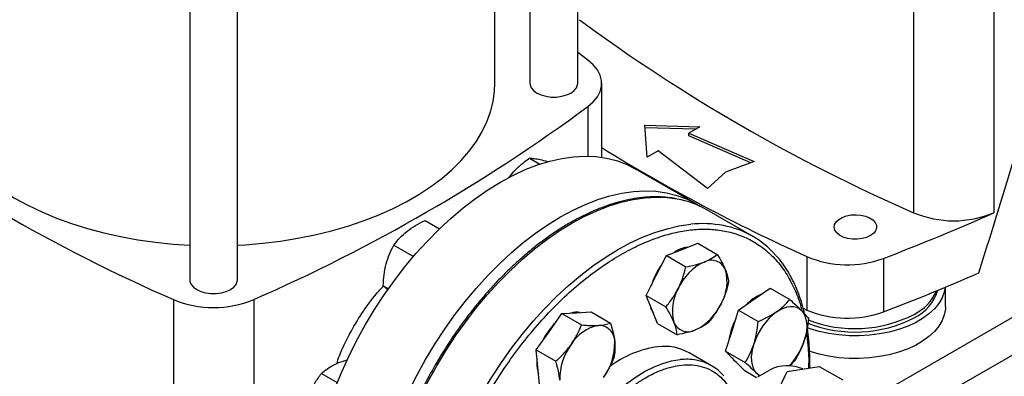
# Model space of a CAD drawing. Extents: x 0.4 to 10.6, y 0.4 to 8.1.
# Drawn here: x 2.6 to 3.2, y 5.2 to 5.4 of the extents above; entities that cross this region are included whole.
import ezdxf

# ---------------------------------------------------------------- set-up
doc = ezdxf.new("R2010")
doc.units = 0
doc.linetypes.add('SLD-SOLID', pattern=[0])
doc.layers.get('0').update_dxf_attribs({"linetype": 'CONTINUOUS'})

msp = doc.modelspace()

# ---------------------------------------------------------------- linework, layer by layer
at = {"color": 7, "linetype": 'SLD-SOLID'}
for p, q in [((2.95966, 5.40785), (2.95966, 5.58068)), ((2.93092, 5.55891), (2.93092, 5.40785)), ((2.90984, 5.40786), (2.90984, 5.54438)), ((3.1618, 5.53493), (3.1618, 5.32999)), ((3.21015, 5.53493), (3.21015, 5.32999)), ((2.72617, 5.47243), (2.72617, 5.28967)), ((2.75491, 5.28967), (2.75491, 5.47242)), ((2.96586, 5.42182), (2.95966, 5.42641)), ((2.9741, 5.36337), (2.9741, 5.40786)), ((2.99997, 5.38262), (3.03321, 5.38171)), ((3.00154, 5.36343), (2.99997, 5.38262)), ((3.03055, 5.38018), (3.00011, 5.38101)), ((3.03321, 5.38171), (3.02659, 5.3779)), ((3.02659, 5.3779), (3.06592, 5.36082)), ((3.02659, 5.37629), (3.02659, 5.3779)), ((3.06391, 5.36008), (3.02659, 5.37629)), ((2.93069, 5.36287), (2.93694, 5.35926)), ((3.00815, 5.36725), (3.00154, 5.36343)), ((3.03773, 5.34455), (3.00815, 5.36725)), ((3.03054, 5.33555), (2.99435, 5.35645)), ((3.06592, 5.36082), (3.04869, 5.35449)), ((2.91816, 5.3509), (2.92056, 5.35401)), ((3.04869, 5.35449), (3.03773, 5.34455)), ((3.06492, 5.31582), (3.03735, 5.33174)), ((2.86792, 5.32541), (2.8766, 5.32041)), ((2.84909, 5.31059), (2.86093, 5.30376)), ((3.02245, 5.30799), (3.0319, 5.31169)), ((3.0319, 5.31169), (3.04368, 5.30489)), ((3.00697, 5.29223), (3.01301, 5.30429)), ((3.01301, 5.30429), (3.02245, 5.30799)), ((3.01301, 5.30429), (3.02478, 5.29749)), ((3.0976, 5.30364), (3.0976, 5.27149)), ((3.14363, 5.30255), (3.14363, 5.2704)), ((3.00093, 5.28017), (3.00697, 5.29223)), ((2.84264, 5.28607), (2.84576, 5.28426)), ((3.18095, 5.27355), (3.18095, 5.28527)), ((3.00093, 5.28017), (3.01271, 5.27337)), ((3.00434, 5.27182), (3.00093, 5.28017)), ((3.06596, 5.27801), (3.07548, 5.28463)), ((3.07548, 5.28463), (3.08726, 5.27784)), ((2.71638, 5.2778), (2.71638, 5.07286)), ((2.76472, 5.2778), (2.76472, 5.07286)), ((3.05645, 5.27138), (3.06596, 5.27801)), ((2.94246, 5.25842), (2.95022, 5.26937)), ((2.95022, 5.26937), (2.95895, 5.2699)), ((2.95022, 5.26937), (2.962, 5.26257)), ((2.95895, 5.2699), (2.96768, 5.27042)), ((2.96768, 5.27042), (2.97946, 5.26362)), ((3.00775, 5.26346), (3.00434, 5.27182)), ((3.05254, 5.25904), (3.05645, 5.27138)), ((3.05645, 5.27138), (3.06822, 5.26458)), ((3.09534, 5.27252), (3.0976, 5.27149)), ((3.00775, 5.26346), (3.01953, 5.25666)), ((2.93471, 5.24747), (2.94246, 5.25842)), ((3.04862, 5.2467), (3.05254, 5.25904)), ((2.93471, 5.24747), (2.94649, 5.24067)), ((2.93569, 5.23705), (2.93471, 5.24747)), ((3.04025, 5.23798), (3.02682, 5.24573)), ((3.04862, 5.2467), (3.0604, 5.2399)), ((3.05423, 5.24098), (3.04862, 5.2467)), ((3.05984, 5.23527), (3.05423, 5.24098)), ((2.80545, 5.23329), (2.81494, 5.22782)), ((2.93667, 5.22662), (2.93569, 5.23705)), ((3.05984, 5.23527), (3.06734, 5.23094)), ((3.06886, 5.23184), (3.06749, 5.23333)), ((3.068, 5.23134), (3.07507, 5.23542)), ((3.0805, 5.22346), (3.08567, 5.23461)), ((3.08567, 5.23461), (3.10499, 5.2376)), ((3.10499, 5.2376), (3.11913, 5.22943))]:
    msp.add_line(p, q, dxfattribs=at)
at = {"color": 8, "linetype": 'SLD-SOLID'}
for p, q in [((2.96586, 5.39391), (2.96586, 5.36404)), ((3.30579, 5.31589), (3.13135, 5.21518)), ((3.1881, 5.22528), (3.32533, 5.3045))]:
    msp.add_line(p, q, dxfattribs=at)
at = {"color": 7, "linetype": 'SLD-SOLID', "flags": 128}
for points in [[(2.96586, 5.39391), (2.96904, 5.39669), (2.97149, 5.3997), (2.97315, 5.4029), (2.97399, 5.40619), (2.97399, 5.40953), (2.97315, 5.41283), (2.97149, 5.41602), (2.96904, 5.41904), (2.96586, 5.42182)], [(2.57126, 5.40786), (2.57128, 5.4063), (2.5718, 5.40004), (2.57302, 5.39381), (2.57492, 5.38764), (2.57751, 5.38156), (2.58076, 5.37558), (2.58467, 5.36974), (2.58922, 5.36405), (2.59439, 5.35855), (2.60017, 5.35324), (2.60652, 5.34816), (2.61342, 5.34333), (2.62084, 5.33876), (2.62876, 5.33447), (2.63713, 5.33049), (2.64593, 5.32682), (2.65512, 5.32349), (2.66466, 5.3205), (2.67451, 5.31787), (2.68464, 5.31562), (2.69499, 5.31374), (2.70553, 5.31225), (2.71621, 5.31115), (2.72617, 5.31048)], [(2.75491, 5.31048), (2.7595, 5.31075), (2.77024, 5.31165), (2.78086, 5.31294), (2.79131, 5.31463), (2.80156, 5.3167), (2.81155, 5.31914), (2.82125, 5.32195), (2.83062, 5.32511), (2.83962, 5.32861), (2.84821, 5.33244), (2.85636, 5.33658), (2.86403, 5.34101), (2.8712, 5.34571), (2.87783, 5.35067), (2.88389, 5.35587), (2.88937, 5.36127), (2.89423, 5.36687), (2.89847, 5.37264), (2.90205, 5.37856), (2.90497, 5.38459), (2.90722, 5.39072), (2.90878, 5.39692), (2.90965, 5.40316), (2.90984, 5.40786)], [(2.93092, 5.40785), (2.93101, 5.40693), (2.93172, 5.40511), (2.93312, 5.40344), (2.93513, 5.40199), (2.93764, 5.40083), (2.94054, 5.40002), (2.94368, 5.39961), (2.9469, 5.39961), (2.95003, 5.40002), (2.95293, 5.40083), (2.95545, 5.40199), (2.95745, 5.40344), (2.95885, 5.40511), (2.95957, 5.40693), (2.95966, 5.40785)], [(2.79832, 5.1495), (2.79856, 5.15832), (2.7993, 5.16738), (2.80052, 5.17665), (2.80223, 5.18608), (2.80441, 5.19565), (2.80706, 5.2053), (2.81016, 5.21499), (2.8137, 5.22469), (2.81767, 5.23435), (2.82205, 5.24393), (2.82681, 5.25339), (2.83195, 5.26269), (2.83744, 5.27179), (2.84324, 5.28065), (2.84935, 5.28923), (2.85573, 5.29749), (2.86236, 5.30541), (2.86921, 5.31294), (2.87624, 5.32006), (2.88343, 5.32673), (2.89075, 5.33292), (2.89816, 5.33862), (2.90564, 5.34379), (2.91315, 5.34841), (2.92066, 5.35246), (2.92814, 5.35592), (2.93555, 5.35879), (2.94287, 5.36104), (2.95006, 5.36268), (2.9571, 5.36368), (2.96394, 5.36405), (2.97057, 5.36379), (2.97695, 5.36289), (2.98306, 5.36136), (2.98887, 5.35921), (2.99435, 5.35645)], [(2.83451, 5.12861), (2.83475, 5.13743), (2.83549, 5.14649), (2.83671, 5.15576), (2.83842, 5.16519), (2.8406, 5.17476), (2.84325, 5.18441), (2.84635, 5.1941), (2.84989, 5.2038), (2.85386, 5.21346), (2.85824, 5.22304), (2.863, 5.2325), (2.86814, 5.2418), (2.87363, 5.25089), (2.87943, 5.25975), (2.88554, 5.26833), (2.89192, 5.2766), (2.89855, 5.28452), (2.9054, 5.29205), (2.91243, 5.29917), (2.91962, 5.30584), (2.92694, 5.31203), (2.93435, 5.31773), (2.94183, 5.32289), (2.94934, 5.32751), (2.95685, 5.33156), (2.96433, 5.33503), (2.97174, 5.3379), (2.97906, 5.34015), (2.98625, 5.34178), (2.99329, 5.34279), (3.00013, 5.34316), (3.00676, 5.34289), (3.01314, 5.34199), (3.01925, 5.34047), (3.02506, 5.33831), (3.03054, 5.33555), (3.03324, 5.33389)], [(3.13586, 5.31622), (3.13353, 5.31516), (3.13084, 5.31443), (3.12793, 5.31409), (3.12496, 5.31414), (3.12209, 5.31458), (3.11948, 5.3154), (3.11726, 5.31654), (3.11555, 5.31794), (3.11446, 5.31953), (3.11402, 5.32123), (3.11428, 5.32294), (3.11522, 5.32457), (3.11678, 5.32603), (3.11888, 5.32724), (3.12141, 5.32814), (3.12423, 5.32868), (3.12719, 5.32883), (3.13013, 5.32858), (3.13289, 5.32795), (3.13532, 5.32696), (3.1373, 5.32568), (3.13871, 5.32417), (3.13947, 5.32252), (3.13956, 5.3208), (3.13896, 5.31912), (3.1377, 5.31757), (3.13586, 5.31622)], [(2.72617, 5.28967), (2.72626, 5.28874), (2.72697, 5.28693), (2.72837, 5.28526), (2.73038, 5.2838), (2.73289, 5.28265), (2.73579, 5.28184), (2.73893, 5.28143), (2.74215, 5.28143), (2.74528, 5.28184), (2.74818, 5.28265), (2.7507, 5.2838), (2.75271, 5.28526), (2.7541, 5.28693), (2.75482, 5.28874), (2.75491, 5.28967)], [(3.18084, 5.28523), (3.18028, 5.28233), (3.17897, 5.27884), (3.17697, 5.27546), (3.17433, 5.27224), (3.17106, 5.26921), (3.16722, 5.26642), (3.16285, 5.26389), (3.158, 5.26167), (3.15276, 5.25979), (3.14717, 5.25826), (3.14132, 5.25711), (3.13528, 5.25635), (3.12913, 5.25599), (3.12295, 5.25605), (3.11682, 5.2565), (3.11082, 5.25736), (3.10503, 5.25861), (3.09952, 5.26023), (3.09773, 5.26086)], [(3.07922, 5.27036), (3.08139, 5.2717), (3.08355, 5.27271), (3.08566, 5.27337), (3.08769, 5.27367), (3.08961, 5.27361), (3.09138, 5.27318), (3.09297, 5.27239), (3.09435, 5.27126)], [(3.18095, 5.27355), (3.1809, 5.27222), (3.18028, 5.26867), (3.17897, 5.26518), (3.17697, 5.2618), (3.17433, 5.25858), (3.17106, 5.25555), (3.16722, 5.25275), (3.16285, 5.25023), (3.158, 5.24801), (3.15276, 5.24613), (3.14717, 5.2446), (3.14132, 5.24345), (3.13528, 5.24269), (3.12913, 5.24233), (3.12295, 5.24238), (3.11682, 5.24284), (3.11082, 5.2437), (3.10503, 5.24495), (3.09952, 5.24656), (3.09903, 5.24674)], [(3.09435, 5.27126), (3.0955, 5.26981), (3.0964, 5.26806), (3.09704, 5.26603), (3.0974, 5.26377), (3.09749, 5.26132), (3.09728, 5.25871), (3.0968, 5.25599), (3.09604, 5.25321)], [(3.06749, 5.23333), (3.06634, 5.23478), (3.06543, 5.23654), (3.0648, 5.23856), (3.06443, 5.24082), (3.06435, 5.24328), (3.06456, 5.24589), (3.06504, 5.24861), (3.06579, 5.25139)], [(3.05259, 5.24265), (3.05368, 5.2413), (3.05497, 5.24024)], [(3.06917, 5.23202), (3.06887, 5.2322), (3.06749, 5.23333)]]:
    msp.add_lwpolyline(points, dxfattribs=at)
at = {"color": 8, "linetype": 'SLD-SOLID', "flags": 128}
for points in [[(2.86109, 5.06154), (2.86056, 5.06214), (2.85659, 5.06722), (2.85305, 5.07283), (2.84994, 5.07895), (2.8473, 5.08555), (2.84511, 5.09259), (2.84341, 5.10006), (2.84218, 5.10792), (2.84144, 5.11614), (2.8412, 5.12468), (2.84144, 5.1335), (2.84218, 5.14256), (2.84341, 5.15184), (2.84511, 5.16128), (2.8473, 5.17085), (2.84994, 5.1805), (2.85305, 5.1902), (2.85659, 5.19991), (2.86056, 5.20957), (2.86494, 5.21916), (2.86971, 5.22862), (2.87485, 5.23793), (2.88034, 5.24703), (2.88615, 5.2559), (2.89227, 5.26448), (2.89865, 5.27275), (2.90528, 5.28068), (2.91213, 5.28821), (2.91917, 5.29533), (2.92636, 5.30201), (2.93369, 5.30821), (2.9411, 5.3139), (2.94859, 5.31907), (2.9561, 5.3237), (2.96362, 5.32775), (2.9711, 5.33122), (2.97852, 5.33409), (2.98584, 5.33634), (2.99304, 5.33798), (3.00008, 5.33898), (3.00692, 5.33935), (3.01356, 5.33909), (3.01953, 5.33827)], [(2.88861, 5.04568), (2.88814, 5.04622), (2.88417, 5.0513), (2.88063, 5.05691), (2.87752, 5.06303), (2.87487, 5.06963), (2.87269, 5.07667), (2.87098, 5.08414), (2.86976, 5.092), (2.86902, 5.10022), (2.86878, 5.10876), (2.86902, 5.11758), (2.86976, 5.12664), (2.87098, 5.13592), (2.87269, 5.14536), (2.87487, 5.15493), (2.87752, 5.16458), (2.88063, 5.17428), (2.88417, 5.18399), (2.88814, 5.19365), (2.89252, 5.20324), (2.89729, 5.2127), (2.90243, 5.22201), (2.90792, 5.23111), (2.91373, 5.23998), (2.91984, 5.24856), (2.92623, 5.25683), (2.93286, 5.26476), (2.93971, 5.27229), (2.94675, 5.27941), (2.95394, 5.28609), (2.96126, 5.29229), (2.96868, 5.29798), (2.97617, 5.30315), (2.98368, 5.30778), (2.9912, 5.31183), (2.99868, 5.3153), (3.0061, 5.31817), (3.01342, 5.32042), (3.02062, 5.32206), (3.02765, 5.32306)], [(2.95032, 5.10059), (2.94844, 5.10296), (2.94592, 5.10702), (2.94385, 5.11159), (2.94225, 5.11663), (2.94113, 5.1221), (2.94051, 5.12794), (2.94039, 5.1341), (2.94076, 5.14055), (2.94163, 5.14721), (2.94299, 5.15403), (2.94482, 5.16096), (2.94712, 5.16794), (2.94986, 5.1749), (2.95302, 5.18179), (2.95656, 5.18854), (2.96047, 5.19511), (2.96471, 5.20143), (2.96924, 5.20745), (2.97402, 5.21312), (2.97901, 5.21839), (2.98417, 5.22322), (2.98946, 5.22756), (2.99483, 5.23138), (3.00023, 5.23464), (3.00563, 5.23732), (3.01096, 5.2394), (3.01619, 5.24085), (3.02128, 5.24167)]]:
    msp.add_lwpolyline(points, dxfattribs=at)
at = {"color": 7, "linetype": 'SLD-SOLID'}
for centre, radius, start, end in [((3.58167, 6.28956), 1.04741, 233.63755, 246.36782), ((3.13624, 6.23737), 1.04741, 233.63755, 246.36782), ((2.34486, 6.23737), 1.04741, 293.63218, 306.36245), ((3.54281, 6.2916), 1.08365, 238.34425, 245.74216), ((3.00929, 5.28271), 0.05649, 60.2212, 79.55009), ((2.67581, 6.53066), 1.3142, 290.85287, 293.99056), ((3.18597, 5.38799), 0.06283, 247.37205, 292.62795), ((3.03718, 5.26777), 0.05547, 41.52939, 79.39376), ((3.02788, 5.2923), 0.01708, 97.50382, 125.28694), ((3.122, 5.36161), 0.0629, 247.17743, 290.10799), ((3.04169, 5.27497), 0.03941, 143.06827, 163.73152), ((3.04965, 5.27115), 0.03234, 115.52622, 155.47707), ((3.04006, 5.29225), 0.00918, 21.93432, 118.26435), ((3.02323, 5.28857), 0.02631, 329.64229, 15.68371), ((2.67272, 6.50623), 1.32251, 290.859, 293.54713), ((3.04293, 5.27128), 0.02631, 149.64229, 195.68371), ((3.07957, 5.25741), 0.02526, 112.54042, 137.14364), ((3.15021, 5.29143), 0.02738, 295.9154, 342.89201), ((3.14853, 5.29532), 0.02975, 297.29057, 335.68403), ((2.74055, 5.33579), 0.06283, 247.37205, 292.62795), ((3.01497, 5.27688), 0.01214, 187.63376, 216.76107), ((3.01652, 5.28869), 0.03234, 295.52622, 335.47707), ((2.95893, 5.25914), 0.01109, 79.00448, 107.87721), ((3.10164, 5.24025), 0.03753, 126.66733, 162.73538), ((3.122, 5.32955), 0.06298, 247.2061, 290.07932), ((3.12655, 5.33856), 0.07825, 248.85905, 297.07868), ((2.97354, 5.23621), 0.03883, 134.30604, 155.09667), ((2.97676, 5.23813), 0.02454, 100.68465, 148.99941), ((2.97247, 5.25279), 0.00946, 357.32268, 91.57448), ((3.02611, 5.26759), 0.00918, 201.93432, 298.26435), ((3.08536, 5.24904), 0.03494, 151.55943, 173.27557), ((3.12655, 5.33645), 0.07822, 248.66044, 297.08461), ((2.98271, 5.23045), 0.03378, 143.03161, 181.8034), ((2.94816, 5.25128), 0.03378, 323.03161, 1.8034), ((3.01167, 5.21846), 0.0312, 60.9589, 97.05742), ((3.05866, 5.26516), 0.03925, 316.07284, 342.26896), ((3.01674, 5.18701), 0.06304, 98.11461, 126.90599), ((2.95376, 5.23941), 0.01873, 171.81017, 198.92266), ((3.02608, 5.21343), 0.02833, 40.46221, 79.88922), ((3.08573, 5.21466), 0.02334, 66.46247, 117.18106)]:
    msp.add_arc(centre, radius, start, end, dxfattribs=at)
at = {"color": 8, "linetype": 'SLD-SOLID'}
for centre, radius, start, end in [((3.03488, 5.2548), 0.06865, 79.5003, 96.04125), ((3.02498, 5.20745), 0.03441, 79.8279, 96.17952)]:
    msp.add_arc(centre, radius, start, end, dxfattribs=at)
at = {"color": 7, "linetype": 'SLD-SOLID'}
msp.add_ellipse((2.53002, 6.14852), major_axis=(0.71821, 2.96121), ratio=0.287217, start_param=4.489879, end_param=4.519282, dxfattribs=at)
for points, knots in [([(2.92056, 5.35401), (2.92208, 5.35559), (2.92516, 5.3588), (2.92883, 5.3615), (2.93069, 5.36287)], [0, 0, 0, 0, 0.4945107, 1, 1, 1, 1]), ([(2.93069, 5.36287), (2.93155, 5.36282), (2.93329, 5.36273), (2.93581, 5.36223), (2.93707, 5.36197)], [0, 0, 0, 0, 0.495458, 1, 1, 1, 1]), ([(2.93707, 5.36197), (2.93842, 5.36166), (2.93989, 5.36133), (2.94168, 5.36079), (2.94182, 5.36075)], [0, 0, 0, 0, 0.920858, 1, 1, 1, 1]), ([(3.01899, 5.33838), (3.01777, 5.33862), (3.01466, 5.33923), (3.00942, 5.33959), (3.00333, 5.33958), (2.99708, 5.33904), (2.99069, 5.338), (2.9842, 5.33646), (2.97762, 5.33442), (2.97098, 5.3319), (2.96429, 5.3289), (2.95758, 5.32543), (2.95088, 5.32152), (2.9442, 5.31718), (2.93758, 5.31241), (2.93102, 5.30725), (2.92457, 5.30172), (2.91823, 5.29583), (2.91204, 5.28962), (2.90603, 5.28312), (2.90025, 5.2764), (2.89474, 5.26954), (2.88958, 5.26265), (2.88519, 5.2564), (2.88145, 5.25076), (2.8778, 5.24502), (2.87536, 5.24087), (2.87393, 5.23845)], [0, 0, 0, 0, 0.027329, 0.069782, 0.11229, 0.154838, 0.197412, 0.240002, 0.282595, 0.325181, 0.367752, 0.4103, 0.452817, 0.495294, 0.537722, 0.58009, 0.62238, 0.664562, 0.706595, 0.748401, 0.789842, 0.830626, 0.870026, 0.907913, 0.934821, 0.961921, 1, 1, 1, 1]), ([(2.85703, 5.31886), (2.85868, 5.32006), (2.86202, 5.32248), (2.86594, 5.32443), (2.86792, 5.32541)], [0, 0, 0, 0, 0.494511, 1, 1, 1, 1]), ([(2.84909, 5.31059), (2.85021, 5.31204), (2.85246, 5.31495), (2.85549, 5.31755), (2.85703, 5.31886)], [0, 0, 0, 0, 0.495458, 1, 1, 1, 1]), ([(2.84439, 5.29918), (2.845, 5.3012), (2.84624, 5.30527), (2.84814, 5.30881), (2.84909, 5.31059)], [0, 0, 0, 0, 0.494511, 1, 1, 1, 1]), ([(3.03571, 5.30033), (3.03722, 5.301), (3.04027, 5.30234), (3.04253, 5.30403), (3.04368, 5.30489)], [0, 0, 0, 0, 0.494511, 1, 1, 1, 1]), ([(3.04368, 5.30489), (3.04465, 5.30329), (3.0466, 5.30007), (3.04791, 5.29715), (3.04857, 5.29568)], [0, 0, 0, 0, 0.495458, 1, 1, 1, 1]), ([(3.09616, 5.26928), (3.09598, 5.27014), (3.09532, 5.27318), (3.0938, 5.2781), (3.09163, 5.28401), (3.08907, 5.28959), (3.08616, 5.29485), (3.08284, 5.2997), (3.08047, 5.30282), (3.07912, 5.3042), (3.07911, 5.30422)], [0, 0, 0, 0, 0.0609598, 0.2153001, 0.3701794, 0.5257054, 0.6820245, 0.839328, 0.997859, 1, 1, 1, 1]), ([(2.84264, 5.28607), (2.84275, 5.2883), (2.84297, 5.2928), (2.84391, 5.29704), (2.84439, 5.29918)], [0, 0, 0, 0, 0.495458, 1, 1, 1, 1]), ([(3.02023, 5.28458), (3.02116, 5.28664), (3.02306, 5.29081), (3.02421, 5.29525), (3.02478, 5.29749)], [0, 0, 0, 0, 0.494511, 1, 1, 1, 1]), ([(3.02478, 5.29749), (3.02673, 5.29785), (3.03066, 5.29858), (3.03402, 5.29975), (3.03571, 5.30033)], [0, 0, 0, 0, 0.495458, 1, 1, 1, 1]), ([(3.04857, 5.29568), (3.04907, 5.29432), (3.05007, 5.29158), (3.05035, 5.28932), (3.0505, 5.28818)], [0, 0, 0, 0, 0.4945107, 1, 1, 1, 1]), ([(2.81465, 5.2392), (2.81516, 5.24075), (2.81712, 5.24674), (2.82217, 5.25699), (2.82967, 5.26956), (2.83669, 5.27936), (2.8414, 5.28446), (2.84286, 5.28605)], [0, 0, 0, 0, 0.0926047, 0.3573411, 0.6151306, 0.8803761, 1, 1, 1, 1]), ([(2.84546, 5.28361), (2.84518, 5.28383), (2.84395, 5.28482), (2.84321, 5.28552), (2.84264, 5.28607)], [0, 0, 0, 0, 0.22728, 1, 1, 1, 1]), ([(3.0505, 5.28818), (3.04993, 5.28598), (3.04879, 5.28155), (3.04689, 5.27737), (3.04594, 5.27527)], [0, 0, 0, 0, 0.495458, 1, 1, 1, 1]), ([(3.01271, 5.27337), (3.0141, 5.27509), (3.01692, 5.27856), (3.01912, 5.28256), (3.02023, 5.28458)], [0, 0, 0, 0, 0.495458, 1, 1, 1, 1]), ([(3.0176, 5.26416), (3.01695, 5.26561), (3.01565, 5.26852), (3.0137, 5.27174), (3.01271, 5.27337)], [0, 0, 0, 0, 0.494511, 1, 1, 1, 1]), ([(3.04594, 5.27527), (3.04485, 5.27329), (3.04266, 5.26929), (3.03984, 5.26582), (3.03842, 5.26406)], [0, 0, 0, 0, 0.494511, 1, 1, 1, 1]), ([(3.07922, 5.27036), (3.08074, 5.27151), (3.08382, 5.27384), (3.0861, 5.27649), (3.08726, 5.27784)], [0, 0, 0, 0, 0.494511, 1, 1, 1, 1]), ([(3.08726, 5.27784), (3.08858, 5.27667), (3.09126, 5.27431), (3.09331, 5.27229), (3.09435, 5.27126)], [0, 0, 0, 0, 0.495458, 1, 1, 1, 1]), ([(3.06822, 5.26458), (3.07018, 5.26542), (3.07414, 5.26711), (3.07752, 5.26927), (3.07922, 5.27036)], [0, 0, 0, 0, 0.495458, 1, 1, 1, 1]), ([(3.09435, 5.27126), (3.09521, 5.27035), (3.09696, 5.2685), (3.09797, 5.26711), (3.09847, 5.2664)], [0, 0, 0, 0, 0.4945107, 1, 1, 1, 1]), ([(2.95572, 5.25077), (2.95695, 5.25265), (2.95942, 5.25644), (2.96113, 5.26052), (2.962, 5.26257)], [0, 0, 0, 0, 0.494511, 1, 1, 1, 1]), ([(2.962, 5.26257), (2.96383, 5.26242), (2.96752, 5.26211), (2.97064, 5.2622), (2.97221, 5.26224)], [0, 0, 0, 0, 0.495458, 1, 1, 1, 1]), ([(2.97221, 5.26224), (2.9736, 5.26238), (2.9764, 5.26264), (2.97843, 5.26329), (2.97946, 5.26362)], [0, 0, 0, 0, 0.494511, 1, 1, 1, 1]), ([(2.97946, 5.26362), (2.98003, 5.26169), (2.98119, 5.25779), (2.98167, 5.25417), (2.98192, 5.25234)], [0, 0, 0, 0, 0.495458, 1, 1, 1, 1]), ([(3.01953, 5.25666), (3.01939, 5.25778), (3.01911, 5.26004), (3.0181, 5.26278), (3.0176, 5.26416)], [0, 0, 0, 0, 0.495458, 1, 1, 1, 1]), ([(3.03842, 5.26406), (3.0373, 5.26322), (3.03504, 5.26153), (3.03199, 5.26019), (3.03046, 5.25951)], [0, 0, 0, 0, 0.495458, 1, 1, 1, 1]), ([(3.06579, 5.25139), (3.06637, 5.2535), (3.06755, 5.25777), (3.068, 5.2623), (3.06822, 5.26458)], [0, 0, 0, 0, 0.494511, 1, 1, 1, 1]), ([(3.09847, 5.2664), (3.09825, 5.26416), (3.09781, 5.25963), (3.09664, 5.25536), (3.09604, 5.25321)], [0, 0, 0, 0, 0.495458, 1, 1, 1, 1]), ([(3.03046, 5.25951), (3.0288, 5.25893), (3.02545, 5.25776), (3.02151, 5.25703), (3.01953, 5.25666)], [0, 0, 0, 0, 0.4945107, 1, 1, 1, 1]), ([(3.09927, 5.23671), (3.09927, 5.23684), (3.09939, 5.23949), (3.0993, 5.2445), (3.09894, 5.2517), (3.09841, 5.25716), (3.09791, 5.26014), (3.09778, 5.26089)], [0, 0, 0, 0, 0.014846, 0.30921, 0.604446, 0.90049, 1, 1, 1, 1]), ([(2.94649, 5.24067), (2.94816, 5.24221), (2.95154, 5.24532), (2.95432, 5.24894), (2.95572, 5.25077)], [0, 0, 0, 0, 0.495458, 1, 1, 1, 1]), ([(2.98192, 5.25234), (2.98201, 5.25064), (2.98219, 5.24719), (2.98168, 5.24426), (2.98142, 5.24277)], [0, 0, 0, 0, 0.494511, 1, 1, 1, 1]), ([(3.0604, 5.2399), (3.06145, 5.24167), (3.06357, 5.24523), (3.06505, 5.24932), (3.06579, 5.25139)], [0, 0, 0, 0, 0.495458, 1, 1, 1, 1]), ([(3.09604, 5.25321), (3.09531, 5.25118), (3.09384, 5.24709), (3.09172, 5.24352), (3.09065, 5.24172)], [0, 0, 0, 0, 0.494511, 1, 1, 1, 1]), ([(2.80545, 5.23329), (2.80659, 5.23428), (2.80888, 5.23627), (2.81196, 5.23791), (2.81351, 5.23874)], [0, 0, 0, 0, 0.495458, 1, 1, 1, 1]), ([(2.81351, 5.23874), (2.81516, 5.23949), (2.81748, 5.24053), (2.82019, 5.24126), (2.82096, 5.24147)], [0, 0, 0, 0, 0.714058, 1, 1, 1, 1]), ([(2.87393, 5.23845), (2.87222, 5.2354), (2.86982, 5.23115), (2.86652, 5.22477), (2.86382, 5.21932), (2.86079, 5.21276), (2.85782, 5.20584), (2.85494, 5.19856), (2.85223, 5.19104), (2.84973, 5.18334), (2.84748, 5.17554), (2.84551, 5.16768), (2.84384, 5.1598), (2.84248, 5.15196), (2.84146, 5.14418), (2.84078, 5.13651), (2.84044, 5.12897), (2.84046, 5.12159), (2.84084, 5.11439), (2.84158, 5.10742), (2.84268, 5.10068), (2.84414, 5.09419), (2.84597, 5.08799), (2.84816, 5.08209), (2.85071, 5.07651), (2.85363, 5.07125), (2.85695, 5.0664), (2.85931, 5.06327), (2.86067, 5.06189), (2.86069, 5.06187)], [0, 0, 0, 0, 0.046818, 0.06551, 0.096549, 0.128691, 0.163095, 0.198923, 0.235835, 0.273562, 0.311913, 0.350746, 0.389959, 0.42947, 0.469221, 0.509165, 0.54927, 0.58951, 0.629869, 0.670338, 0.710915, 0.751602, 0.792413, 0.833366, 0.87449, 0.915823, 0.957418, 0.999336, 1, 1, 1, 1]), ([(2.94895, 5.22939), (2.94871, 5.23118), (2.94823, 5.2348), (2.94707, 5.2387), (2.94649, 5.24067)], [0, 0, 0, 0, 0.494511, 1, 1, 1, 1]), ([(2.98142, 5.24277), (2.98057, 5.24076), (2.97887, 5.23668), (2.97639, 5.23288), (2.97515, 5.23097)], [0, 0, 0, 0, 0.495458, 1, 1, 1, 1]), ([(3.06749, 5.23333), (3.06648, 5.23433), (3.06443, 5.23635), (3.06175, 5.23871), (3.0604, 5.2399)], [0, 0, 0, 0, 0.494511, 1, 1, 1, 1]), ([(3.09065, 5.24172), (3.08959, 5.24038), (3.08851, 5.23902), (3.08703, 5.23783), (3.08702, 5.23782)], [0, 0, 0, 0, 0.990132, 1, 1, 1, 1]), ([(2.79853, 5.22192), (2.79951, 5.22392), (2.80151, 5.22798), (2.80413, 5.23151), (2.80545, 5.23329)], [0, 0, 0, 0, 0.494511, 1, 1, 1, 1])]:
    msp.add_open_spline(points, degree=3, knots=knots, dxfattribs=at)
at = {"color": 8, "linetype": 'SLD-SOLID'}
for points, knots in [([(2.88092, 5.16372), (2.88233, 5.16818), (2.88514, 5.17708), (2.89051, 5.19064), (2.89679, 5.20438), (2.90412, 5.21825), (2.91241, 5.23197), (2.92158, 5.24531), (2.93151, 5.25804), (2.94208, 5.26995), (2.9531, 5.28083), (2.96441, 5.29053), (2.97582, 5.29891), (2.98715, 5.3059), (2.99824, 5.31147), (3.00888, 5.3156), (3.01906, 5.31841), (3.0288, 5.31997), (3.03819, 5.32031), (3.04727, 5.3194), (3.05602, 5.31719), (3.06436, 5.31354), (3.0721, 5.30844), (3.07907, 5.30187), (3.08515, 5.29391), (3.09009, 5.28455), (3.09317, 5.27711), (3.09423, 5.27253), (3.09439, 5.27182)], [0, 0, 0, 0, 0.036914, 0.07383, 0.112471, 0.152092, 0.192535, 0.233616, 0.275134, 0.316875, 0.358615, 0.400133, 0.441214, 0.481657, 0.521279, 0.559919, 0.596833, 0.633749, 0.670663, 0.707579, 0.74622, 0.785841, 0.826284, 0.867365, 0.908883, 0.950624, 0.992364, 1, 1, 1, 1]), ([(3.0972, 5.25795), (3.09756, 5.25538), (3.09847, 5.24882), (3.09881, 5.24158), (3.09855, 5.23684), (3.09853, 5.2366)], [0, 0, 0, 0, 0.379034, 0.968541, 1, 1, 1, 1]), ([(2.94822, 5.1601), (2.94918, 5.16308), (2.95113, 5.16913), (2.95507, 5.1783), (2.95944, 5.18676), (2.96403, 5.19435), (2.96863, 5.20104), (2.9736, 5.20742), (2.9789, 5.21338), (2.98442, 5.21884), (2.99008, 5.22369), (2.99581, 5.2279), (3.00208, 5.23177), (3.00881, 5.23503), (3.0158, 5.23736), (3.02242, 5.23855), (3.02872, 5.23864), (3.0347, 5.23759), (3.03984, 5.23551), (3.04412, 5.23268), (3.04762, 5.22938), (3.05065, 5.22539), (3.05316, 5.22073), (3.05514, 5.21557), (3.05596, 5.21171), (3.05637, 5.20982)], [0, 0, 0, 0, 0.047648, 0.096773, 0.147281, 0.186763, 0.226249, 0.266571, 0.306898, 0.347219, 0.387546, 0.427028, 0.466514, 0.517018, 0.566144, 0.613795, 0.661442, 0.710568, 0.761076, 0.800558, 0.840044, 0.880366, 0.920693, 0.961015, 1, 1, 1, 1])]:
    msp.add_open_spline(points, degree=3, knots=knots, dxfattribs=at)

doc.saveas('drawing.dxf')
